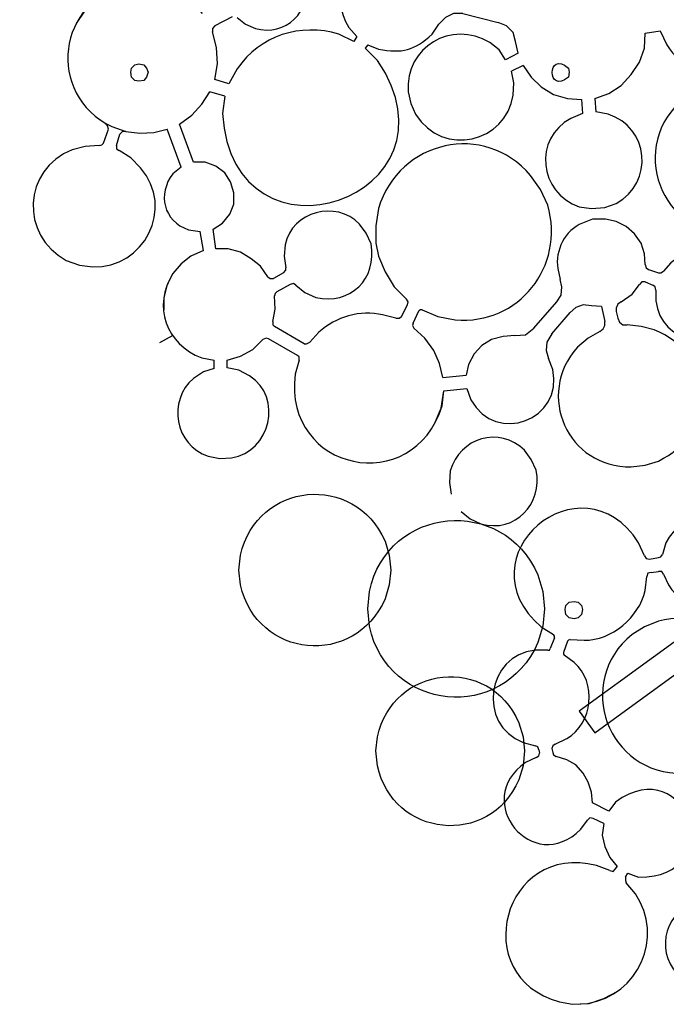
# Model space of a CAD drawing. Units: millimetres. Extents: x 24 to 246, y 18 to 257.
# Drawn here: x 26 to 53, y 40 to 82 of the extents above; entities that cross this region are included whole.
import ezdxf

# ---------------------------------------------------------------- set-up
doc = ezdxf.new("R2010")
doc.units = ezdxf.units.MM
doc.header["$MEASUREMENT"] = 0

msp = doc.modelspace()

# ---------------------------------------------------------------- linework, layer by layer
for points, knots in [([(43.753, 83.209), (43.753, 83.209), (43.577, 83.668), (43.577, 83.668), (43.577, 83.668), (41.956, 86.289), (38.123, 84.113), (39.696, 81.34), (39.696, 81.34), (39.696, 81.34), (40.049, 80.952), (40.049, 80.952)], [0, 0, 0, 0, 0.25, 0.25, 0.25, 0.25, 0.5, 0.5, 0.5, 0.5, 1, 1, 1, 1]), ([(34.934, 81.763), (34.934, 81.763), (35.287, 81.481), (35.287, 81.481), (35.287, 81.481), (35.287, 81.481), (35.71, 81.304), (35.71, 81.304), (35.71, 81.304), (36.992, 80.925), (38.143, 82.061), (37.862, 83.35), (37.862, 83.35), (37.862, 83.35), (37.685, 83.739), (37.685, 83.739), (37.685, 83.739), (37.685, 83.739), (37.438, 84.127), (37.438, 84.127), (37.438, 84.127), (36.518, 85.071), (34.9, 84.683), (34.546, 83.386), (34.546, 83.386), (34.546, 83.386), (34.475, 82.962), (34.475, 82.962), (34.475, 82.962), (34.475, 82.962), (34.546, 82.504), (34.546, 82.504)], [0, 0, 0, 0, 0.111111, 0.111111, 0.111111, 0.111111, 0.222222, 0.222222, 0.222222, 0.222222, 0.333333, 0.333333, 0.333333, 0.333333, 0.444444, 0.444444, 0.444444, 0.444444, 0.555556, 0.555556, 0.555556, 0.555556, 0.666667, 0.666667, 0.666667, 0.666667, 0.777778, 0.777778, 0.777778, 0.777778, 1, 1, 1, 1]), ([(33.452, 81.939), (33.452, 81.939), (33.029, 82.433), (33.029, 82.433), (33.029, 82.433), (31.596, 83.614), (29.597, 83.474), (28.407, 82.045), (28.407, 82.045), (28.407, 82.045), (28.055, 81.516), (28.055, 81.516)], [0, 0, 0, 0, 0.25, 0.25, 0.25, 0.25, 0.5, 0.5, 0.5, 0.5, 1, 1, 1, 1]), ([(30.912, 83.209), (30.912, 83.209), (30.312, 83.174), (30.312, 83.174), (30.312, 83.174), (27.242, 82.556), (26.724, 78.486), (29.572, 77.106), (29.572, 77.106), (29.572, 77.106), (30.171, 76.895), (30.171, 76.895)], [0, 0, 0, 0, 0.25, 0.25, 0.25, 0.25, 0.5, 0.5, 0.5, 0.5, 1, 1, 1, 1]), ([(46.399, 79.964), (46.399, 79.964), (46.117, 80.387), (46.117, 80.387), (46.117, 80.387), (46.117, 80.387), (45.729, 80.705), (45.729, 80.705), (45.729, 80.705), (44.07, 81.675), (42.108, 80.516), (42.236, 78.588), (42.236, 78.588), (42.236, 78.588), (42.342, 78.094), (42.342, 78.094), (42.342, 78.094), (42.342, 78.094), (42.554, 77.635), (42.554, 77.635), (42.554, 77.635), (43.726, 75.753), (46.428, 76.458), (46.717, 78.447), (46.717, 78.447), (46.717, 78.447), (46.752, 78.976), (46.752, 78.976), (46.752, 78.976), (46.752, 78.976), (46.646, 79.47), (46.646, 79.47)], [0, 0, 0, 0, 0.111111, 0.111111, 0.111111, 0.111111, 0.222222, 0.222222, 0.222222, 0.222222, 0.333333, 0.333333, 0.333333, 0.333333, 0.444444, 0.444444, 0.444444, 0.444444, 0.555556, 0.555556, 0.555556, 0.555556, 0.666667, 0.666667, 0.666667, 0.666667, 0.777778, 0.777778, 0.777778, 0.777778, 1, 1, 1, 1]), ([(44.565, 81.939), (44.565, 81.939), (44.177, 81.939), (44.177, 81.939), (44.177, 81.939), (44.177, 81.939), (43.824, 81.763), (43.824, 81.763), (43.824, 81.763), (43.824, 81.763), (43.542, 81.481), (43.542, 81.481)], [0, 0, 0, 0, 0.25, 0.25, 0.25, 0.25, 0.5, 0.5, 0.5, 0.5, 1, 1, 1, 1]), ([(33.981, 81.41), (33.981, 81.41), (33.875, 81.304), (33.875, 81.304), (33.875, 81.304), (33.875, 81.304), (33.875, 81.163), (33.875, 81.163)], [0, 0, 0, 0, 0.333333, 0.333333, 0.333333, 0.333333, 1, 1, 1, 1]), ([(39.908, 80.74), (39.908, 80.74), (39.273, 81.057), (39.273, 81.057), (39.273, 81.057), (37.638, 81.55), (35.899, 81.002), (34.934, 79.576), (34.934, 79.576), (34.934, 79.576), (34.581, 78.941), (34.581, 78.941)], [0, 0, 0, 0, 0.25, 0.25, 0.25, 0.25, 0.5, 0.5, 0.5, 0.5, 1, 1, 1, 1]), ([(40.508, 80.599), (40.508, 80.599), (40.966, 80.422), (40.966, 80.422), (40.966, 80.422), (41.999, 80.225), (42.472, 80.356), (43.259, 81.057), (43.259, 81.057), (43.259, 81.057), (43.542, 81.481), (43.542, 81.481)], [0, 0, 0, 0, 0.25, 0.25, 0.25, 0.25, 0.5, 0.5, 0.5, 0.5, 1, 1, 1, 1]), ([(46.928, 80.246), (46.928, 80.246), (46.822, 80.74), (46.822, 80.74), (46.822, 80.74), (46.822, 80.74), (46.717, 81.128), (46.717, 81.128), (46.717, 81.128), (46.717, 81.128), (46.434, 81.41), (46.434, 81.41), (46.434, 81.41), (46.434, 81.41), (46.082, 81.551), (46.082, 81.551)], [0, 0, 0, 0, 0.2, 0.2, 0.2, 0.2, 0.4, 0.4, 0.4, 0.4, 0.6, 0.6, 0.6, 0.6, 1, 1, 1, 1]), ([(52.996, 81.199), (52.996, 81.199), (53.278, 80.599), (53.278, 80.599), (53.278, 80.599), (53.857, 79.66), (55.031, 79.04), (56.136, 79.258), (56.136, 79.258), (56.136, 79.258), (56.771, 79.435), (56.771, 79.435)], [0, 0, 0, 0, 0.25, 0.25, 0.25, 0.25, 0.5, 0.5, 0.5, 0.5, 1, 1, 1, 1]), ([(33.981, 79.117), (33.981, 79.117), (34.087, 79.787), (34.087, 79.787), (34.087, 79.787), (34.087, 79.787), (34.052, 80.493), (34.052, 80.493), (34.052, 80.493), (34.052, 80.493), (33.875, 81.163), (33.875, 81.163)], [0, 0, 0, 0, 0.25, 0.25, 0.25, 0.25, 0.5, 0.5, 0.5, 0.5, 1, 1, 1, 1]), ([(50.209, 78.306), (50.209, 78.306), (50.809, 78.517), (50.809, 78.517), (50.809, 78.517), (50.809, 78.517), (51.338, 78.87), (51.338, 78.87), (51.338, 78.87), (51.338, 78.87), (51.761, 79.329), (51.761, 79.329), (51.761, 79.329), (51.761, 79.329), (52.114, 79.858), (52.114, 79.858), (52.114, 79.858), (52.114, 79.858), (52.326, 80.458), (52.326, 80.458), (52.326, 80.458), (52.326, 80.458), (52.361, 81.093), (52.361, 81.093)], [0, 0, 0, 0, 0.142857, 0.142857, 0.142857, 0.142857, 0.285714, 0.285714, 0.285714, 0.285714, 0.428571, 0.428571, 0.428571, 0.428571, 0.571429, 0.571429, 0.571429, 0.571429, 0.714286, 0.714286, 0.714286, 0.714286, 1, 1, 1, 1]), ([(34.405, 78.412), (34.405, 78.412), (34.299, 77.671), (34.299, 77.671), (34.299, 77.671), (34.75, 70.626), (44.883, 74.083), (40.931, 79.929), (40.931, 79.929), (40.931, 79.929), (40.402, 80.458), (40.402, 80.458)], [0, 0, 0, 0, 0.25, 0.25, 0.25, 0.25, 0.5, 0.5, 0.5, 0.5, 1, 1, 1, 1]), ([(49.115, 79.435), (49.115, 79.435), (49.08, 79.611), (49.08, 79.611), (49.08, 79.611), (48.159, 80.412), (48.163, 78.423), (49.08, 79.223), (49.08, 79.223), (49.08, 79.223), (49.115, 79.435), (49.115, 79.435)], [0, 0, 0, 0, 0.25, 0.25, 0.25, 0.25, 0.5, 0.5, 0.5, 0.5, 1, 1, 1, 1]), ([(31.124, 79.435), (31.124, 79.435), (31.053, 79.611), (31.053, 79.611), (31.053, 79.611), (31.053, 79.611), (30.947, 79.752), (30.947, 79.752), (30.947, 79.752), (30.947, 79.752), (30.736, 79.787), (30.736, 79.787), (30.736, 79.787), (30.736, 79.787), (30.559, 79.752), (30.559, 79.752), (30.559, 79.752), (30.559, 79.752), (30.418, 79.611), (30.418, 79.611), (30.418, 79.611), (30.418, 79.611), (30.383, 79.435), (30.383, 79.435), (30.383, 79.435), (30.383, 79.435), (30.418, 79.223), (30.418, 79.223), (30.418, 79.223), (30.418, 79.223), (30.559, 79.082), (30.559, 79.082), (30.559, 79.082), (30.559, 79.082), (30.736, 79.047), (30.736, 79.047), (30.736, 79.047), (30.736, 79.047), (30.947, 79.082), (30.947, 79.082), (30.947, 79.082), (30.947, 79.082), (31.053, 79.223), (31.053, 79.223), (31.053, 79.223), (31.053, 79.223), (31.124, 79.435), (31.124, 79.435)], [0, 0, 0, 0, 0.076923, 0.076923, 0.076923, 0.076923, 0.153846, 0.153846, 0.153846, 0.153846, 0.230769, 0.230769, 0.230769, 0.230769, 0.307692, 0.307692, 0.307692, 0.307692, 0.384615, 0.384615, 0.384615, 0.384615, 0.461538, 0.461538, 0.461538, 0.461538, 0.538462, 0.538462, 0.538462, 0.538462, 0.615385, 0.615385, 0.615385, 0.615385, 0.692308, 0.692308, 0.692308, 0.692308, 0.769231, 0.769231, 0.769231, 0.769231, 0.846154, 0.846154, 0.846154, 0.846154, 1, 1, 1, 1]), ([(47.14, 79.717), (47.14, 79.717), (47.493, 79.223), (47.493, 79.223), (47.493, 79.223), (47.493, 79.223), (47.916, 78.8), (47.916, 78.8), (47.916, 78.8), (47.916, 78.8), (48.445, 78.482), (48.445, 78.482), (48.445, 78.482), (48.445, 78.482), (49.045, 78.306), (49.045, 78.306), (49.045, 78.306), (49.045, 78.306), (49.645, 78.27), (49.645, 78.27)], [0, 0, 0, 0, 0.166667, 0.166667, 0.166667, 0.166667, 0.333333, 0.333333, 0.333333, 0.333333, 0.5, 0.5, 0.5, 0.5, 0.666667, 0.666667, 0.666667, 0.666667, 1, 1, 1, 1]), ([(88.274, 78.905), (88.274, 78.905), (50.209, 51.212), (50.209, 51.212), (50.209, 51.212), (50.209, 51.212), (49.539, 52.13), (49.539, 52.13), (49.539, 52.13), (49.539, 52.13), (87.639, 79.823), (87.639, 79.823), (87.639, 79.823), (87.639, 79.823), (88.274, 78.905), (88.274, 78.905)], [0, 0, 0, 0, 0.2, 0.2, 0.2, 0.2, 0.4, 0.4, 0.4, 0.4, 0.6, 0.6, 0.6, 0.6, 1, 1, 1, 1]), ([(58.252, 73.226), (58.252, 73.226), (58.676, 73.684), (58.676, 73.684), (58.676, 73.684), (58.676, 73.684), (59.028, 74.214), (59.028, 74.214), (59.028, 74.214), (60.337, 76.871), (58.047, 79.672), (55.183, 78.941), (55.183, 78.941), (55.183, 78.941), (54.583, 78.694), (54.583, 78.694), (54.583, 78.694), (54.583, 78.694), (54.054, 78.341), (54.054, 78.341), (54.054, 78.341), (51.535, 76.324), (53.012, 72.359), (56.242, 72.45), (56.242, 72.45), (56.242, 72.45), (56.877, 72.52), (56.877, 72.52), (56.877, 72.52), (56.877, 72.52), (57.512, 72.732), (57.512, 72.732)], [0, 0, 0, 0, 0.111111, 0.111111, 0.111111, 0.111111, 0.222222, 0.222222, 0.222222, 0.222222, 0.333333, 0.333333, 0.333333, 0.333333, 0.444444, 0.444444, 0.444444, 0.444444, 0.555556, 0.555556, 0.555556, 0.555556, 0.666667, 0.666667, 0.666667, 0.666667, 0.777778, 0.777778, 0.777778, 0.777778, 1, 1, 1, 1]), ([(32.464, 77.212), (32.464, 77.212), (32.993, 77.6), (32.993, 77.6), (32.993, 77.6), (32.993, 77.6), (33.417, 78.059), (33.417, 78.059), (33.417, 78.059), (33.417, 78.059), (33.77, 78.588), (33.77, 78.588)], [0, 0, 0, 0, 0.25, 0.25, 0.25, 0.25, 0.5, 0.5, 0.5, 0.5, 1, 1, 1, 1]), ([(49.68, 77.671), (49.68, 77.671), (49.186, 77.459), (49.186, 77.459), (49.186, 77.459), (47.57, 76.602), (47.825, 74.271), (49.539, 73.684), (49.539, 73.684), (49.539, 73.684), (50.068, 73.614), (50.068, 73.614)], [0, 0, 0, 0, 0.25, 0.25, 0.25, 0.25, 0.5, 0.5, 0.5, 0.5, 1, 1, 1, 1]), ([(50.632, 73.649), (50.632, 73.649), (51.126, 73.825), (51.126, 73.825), (51.126, 73.825), (52.751, 74.696), (52.523, 77.118), (50.773, 77.635), (50.773, 77.635), (50.773, 77.635), (50.244, 77.741), (50.244, 77.741)], [0, 0, 0, 0, 0.25, 0.25, 0.25, 0.25, 0.5, 0.5, 0.5, 0.5, 1, 1, 1, 1]), ([(29.43, 77), (29.43, 77), (29.395, 77.142), (29.395, 77.142), (29.395, 77.142), (29.395, 77.142), (29.325, 77.212), (29.325, 77.212)], [0, 0, 0, 0, 0.333333, 0.333333, 0.333333, 0.333333, 1, 1, 1, 1]), ([(30.171, 76.895), (30.171, 76.895), (30.771, 76.824), (30.771, 76.824), (30.771, 76.824), (30.771, 76.824), (31.371, 76.859), (31.371, 76.859), (31.371, 76.859), (31.371, 76.859), (31.935, 77), (31.935, 77)], [0, 0, 0, 0, 0.25, 0.25, 0.25, 0.25, 0.5, 0.5, 0.5, 0.5, 1, 1, 1, 1]), ([(42.836, 69.275), (42.836, 69.275), (43.506, 68.992), (43.506, 68.992), (43.506, 68.992), (43.506, 68.992), (44.247, 68.851), (44.247, 68.851), (44.247, 68.851), (46.966, 68.624), (48.944, 71.114), (48.198, 73.755), (48.198, 73.755), (48.198, 73.755), (47.881, 74.425), (47.881, 74.425), (47.881, 74.425), (47.881, 74.425), (47.457, 75.025), (47.457, 75.025), (47.457, 75.025), (45.498, 77.345), (41.85, 76.525), (40.966, 73.614), (40.966, 73.614), (40.966, 73.614), (40.86, 72.873), (40.86, 72.873), (40.86, 72.873), (40.86, 72.873), (40.86, 72.132), (40.86, 72.132)], [0, 0, 0, 0, 0.111111, 0.111111, 0.111111, 0.111111, 0.222222, 0.222222, 0.222222, 0.222222, 0.333333, 0.333333, 0.333333, 0.333333, 0.444444, 0.444444, 0.444444, 0.444444, 0.555556, 0.555556, 0.555556, 0.555556, 0.666667, 0.666667, 0.666667, 0.666667, 0.777778, 0.777778, 0.777778, 0.777778, 1, 1, 1, 1]), ([(30.171, 76.895), (30.171, 76.895), (30.03, 76.895), (30.03, 76.895), (30.03, 76.895), (30.03, 76.895), (29.924, 76.789), (29.924, 76.789)], [0, 0, 0, 0, 0.333333, 0.333333, 0.333333, 0.333333, 1, 1, 1, 1]), ([(29.042, 76.295), (29.042, 76.295), (28.443, 76.26), (28.443, 76.26), (28.443, 76.26), (28.443, 76.26), (27.878, 76.119), (27.878, 76.119), (27.878, 76.119), (25.777, 75.268), (25.642, 72.466), (27.631, 71.391), (27.631, 71.391), (27.631, 71.391), (28.196, 71.18), (28.196, 71.18), (28.196, 71.18), (28.196, 71.18), (28.76, 71.109), (28.76, 71.109), (28.76, 71.109), (30.949, 71.039), (32.293, 73.624), (30.806, 75.342), (30.806, 75.342), (30.806, 75.342), (30.383, 75.766), (30.383, 75.766), (30.383, 75.766), (30.383, 75.766), (29.889, 76.083), (29.889, 76.083)], [0, 0, 0, 0, 0.111111, 0.111111, 0.111111, 0.111111, 0.222222, 0.222222, 0.222222, 0.222222, 0.333333, 0.333333, 0.333333, 0.333333, 0.444444, 0.444444, 0.444444, 0.444444, 0.555556, 0.555556, 0.555556, 0.555556, 0.666667, 0.666667, 0.666667, 0.666667, 0.777778, 0.777778, 0.777778, 0.777778, 1, 1, 1, 1]), ([(29.042, 76.295), (29.042, 76.295), (29.148, 76.33), (29.148, 76.33), (29.148, 76.33), (29.148, 76.33), (29.219, 76.401), (29.219, 76.401)], [0, 0, 0, 0, 0.333333, 0.333333, 0.333333, 0.333333, 1, 1, 1, 1]), ([(29.783, 76.295), (29.783, 76.295), (29.783, 76.154), (29.783, 76.154), (29.783, 76.154), (29.783, 76.154), (29.889, 76.083), (29.889, 76.083)], [0, 0, 0, 0, 0.333333, 0.333333, 0.333333, 0.333333, 1, 1, 1, 1]), ([(32.535, 75.378), (32.535, 75.378), (32.182, 75.095), (32.182, 75.095), (32.182, 75.095), (31.519, 74.223), (31.777, 73.066), (32.852, 72.697), (32.852, 72.697), (32.852, 72.697), (33.346, 72.626), (33.346, 72.626)], [0, 0, 0, 0, 0.25, 0.25, 0.25, 0.25, 0.5, 0.5, 0.5, 0.5, 1, 1, 1, 1]), ([(33.911, 72.732), (33.911, 72.732), (34.299, 72.979), (34.299, 72.979), (34.299, 72.979), (34.299, 72.979), (34.616, 73.367), (34.616, 73.367), (34.616, 73.367), (34.616, 73.367), (34.793, 73.79), (34.793, 73.79), (34.793, 73.79), (34.793, 73.79), (34.793, 74.284), (34.793, 74.284), (34.793, 74.284), (34.793, 74.284), (34.652, 74.743), (34.652, 74.743), (34.652, 74.743), (34.652, 74.743), (34.405, 75.131), (34.405, 75.131), (34.405, 75.131), (34.405, 75.131), (34.017, 75.413), (34.017, 75.413), (34.017, 75.413), (34.017, 75.413), (33.558, 75.589), (33.558, 75.589), (33.558, 75.589), (33.558, 75.589), (33.064, 75.589), (33.064, 75.589)], [0, 0, 0, 0, 0.1, 0.1, 0.1, 0.1, 0.2, 0.2, 0.2, 0.2, 0.3, 0.3, 0.3, 0.3, 0.4, 0.4, 0.4, 0.4, 0.5, 0.5, 0.5, 0.5, 0.6, 0.6, 0.6, 0.6, 0.7, 0.7, 0.7, 0.7, 0.8, 0.8, 0.8, 0.8, 1, 1, 1, 1]), ([(37.438, 70.333), (37.438, 70.333), (37.827, 70.015), (37.827, 70.015), (37.827, 70.015), (37.827, 70.015), (38.285, 69.804), (38.285, 69.804), (38.285, 69.804), (39.752, 69.463), (40.929, 70.606), (40.649, 72.097), (40.649, 72.097), (40.649, 72.097), (40.437, 72.555), (40.437, 72.555), (40.437, 72.555), (40.437, 72.555), (40.155, 72.944), (40.155, 72.944), (40.155, 72.944), (39.159, 73.984), (37.273, 73.486), (36.98, 72.062), (36.98, 72.062), (36.98, 72.062), (36.945, 71.568), (36.945, 71.568), (36.945, 71.568), (36.945, 71.568), (37.015, 71.074), (37.015, 71.074)], [0, 0, 0, 0, 0.111111, 0.111111, 0.111111, 0.111111, 0.222222, 0.222222, 0.222222, 0.222222, 0.333333, 0.333333, 0.333333, 0.333333, 0.444444, 0.444444, 0.444444, 0.444444, 0.555556, 0.555556, 0.555556, 0.555556, 0.666667, 0.666667, 0.666667, 0.666667, 0.777778, 0.777778, 0.777778, 0.777778, 1, 1, 1, 1]), ([(50.103, 73.155), (50.103, 73.155), (49.68, 72.979), (49.68, 72.979), (49.68, 72.979), (48.92, 72.687), (48.51, 71.821), (48.622, 71.039), (48.622, 71.039), (48.622, 71.039), (48.727, 70.58), (48.727, 70.58)], [0, 0, 0, 0, 0.25, 0.25, 0.25, 0.25, 0.5, 0.5, 0.5, 0.5, 1, 1, 1, 1]), ([(52.361, 71.215), (52.361, 71.215), (52.326, 71.674), (52.326, 71.674), (52.326, 71.674), (52.326, 71.674), (52.185, 72.132), (52.185, 72.132), (52.185, 72.132), (52.185, 72.132), (51.902, 72.52), (51.902, 72.52), (51.902, 72.52), (51.902, 72.52), (51.55, 72.838), (51.55, 72.838), (51.55, 72.838), (51.55, 72.838), (51.126, 73.049), (51.126, 73.049), (51.126, 73.049), (51.126, 73.049), (50.668, 73.155), (50.668, 73.155)], [0, 0, 0, 0, 0.142857, 0.142857, 0.142857, 0.142857, 0.285714, 0.285714, 0.285714, 0.285714, 0.428571, 0.428571, 0.428571, 0.428571, 0.571429, 0.571429, 0.571429, 0.571429, 0.714286, 0.714286, 0.714286, 0.714286, 1, 1, 1, 1]), ([(56.488, 70.439), (56.488, 70.439), (56.277, 70.862), (56.277, 70.862), (56.277, 70.862), (55.688, 71.816), (54.297, 72.062), (53.455, 71.285), (53.455, 71.285), (53.455, 71.285), (53.137, 70.933), (53.137, 70.933)], [0, 0, 0, 0, 0.25, 0.25, 0.25, 0.25, 0.5, 0.5, 0.5, 0.5, 1, 1, 1, 1]), ([(33.487, 71.815), (33.487, 71.815), (32.958, 71.568), (32.958, 71.568), (32.958, 71.568), (32.958, 71.568), (32.535, 71.25), (32.535, 71.25), (32.535, 71.25), (32.535, 71.25), (32.182, 70.827), (32.182, 70.827), (32.182, 70.827), (32.182, 70.827), (31.935, 70.368), (31.935, 70.368), (31.935, 70.368), (31.935, 70.368), (31.794, 69.804), (31.794, 69.804), (31.794, 69.804), (31.794, 69.804), (31.794, 69.275), (31.794, 69.275)], [0, 0, 0, 0, 0.142857, 0.142857, 0.142857, 0.142857, 0.285714, 0.285714, 0.285714, 0.285714, 0.428571, 0.428571, 0.428571, 0.428571, 0.571429, 0.571429, 0.571429, 0.571429, 0.714286, 0.714286, 0.714286, 0.714286, 1, 1, 1, 1]), ([(36.239, 70.686), (36.239, 70.686), (35.922, 71.144), (35.922, 71.144), (35.922, 71.144), (35.922, 71.144), (35.533, 71.462), (35.533, 71.462), (35.533, 71.462), (35.533, 71.462), (35.075, 71.744), (35.075, 71.744), (35.075, 71.744), (35.075, 71.744), (34.546, 71.885), (34.546, 71.885), (34.546, 71.885), (34.546, 71.885), (34.017, 71.885), (34.017, 71.885)], [0, 0, 0, 0, 0.166667, 0.166667, 0.166667, 0.166667, 0.333333, 0.333333, 0.333333, 0.333333, 0.5, 0.5, 0.5, 0.5, 0.666667, 0.666667, 0.666667, 0.666667, 1, 1, 1, 1]), ([(40.966, 71.568), (40.966, 71.568), (41.248, 70.897), (41.248, 70.897), (41.248, 70.897), (41.248, 70.897), (41.637, 70.262), (41.637, 70.262), (41.637, 70.262), (41.637, 70.262), (42.166, 69.733), (42.166, 69.733)], [0, 0, 0, 0, 0.25, 0.25, 0.25, 0.25, 0.5, 0.5, 0.5, 0.5, 1, 1, 1, 1]), ([(32.535, 71.25), (32.535, 71.25), (32.182, 70.827), (32.182, 70.827), (32.182, 70.827), (31.308, 69.452), (31.895, 67.789), (33.417, 67.229), (33.417, 67.229), (33.417, 67.229), (33.946, 67.123), (33.946, 67.123)], [0, 0, 0, 0, 0.25, 0.25, 0.25, 0.25, 0.5, 0.5, 0.5, 0.5, 1, 1, 1, 1]), ([(52.361, 71.215), (52.361, 71.215), (52.396, 71.074), (52.396, 71.074), (52.396, 71.074), (52.396, 71.074), (52.502, 71.003), (52.502, 71.003)], [0, 0, 0, 0, 0.333333, 0.333333, 0.333333, 0.333333, 1, 1, 1, 1]), ([(36.239, 70.686), (36.239, 70.686), (36.345, 70.615), (36.345, 70.615), (36.345, 70.615), (36.345, 70.615), (36.486, 70.615), (36.486, 70.615)], [0, 0, 0, 0, 0.333333, 0.333333, 0.333333, 0.333333, 1, 1, 1, 1]), ([(36.909, 70.862), (36.909, 70.862), (37.015, 70.968), (37.015, 70.968), (37.015, 70.968), (37.015, 70.968), (37.015, 71.074), (37.015, 71.074)], [0, 0, 0, 0, 0.333333, 0.333333, 0.333333, 0.333333, 1, 1, 1, 1]), ([(52.925, 70.862), (52.925, 70.862), (53.031, 70.862), (53.031, 70.862), (53.031, 70.862), (53.031, 70.862), (53.137, 70.933), (53.137, 70.933)], [0, 0, 0, 0, 0.333333, 0.333333, 0.333333, 0.333333, 1, 1, 1, 1]), ([(37.438, 70.333), (37.438, 70.333), (37.333, 70.404), (37.333, 70.404), (37.333, 70.404), (37.333, 70.404), (37.192, 70.368), (37.192, 70.368)], [0, 0, 0, 0, 0.333333, 0.333333, 0.333333, 0.333333, 1, 1, 1, 1]), ([(48.586, 69.627), (48.586, 69.627), (48.763, 69.91), (48.763, 69.91), (48.763, 69.91), (48.763, 69.91), (48.798, 70.262), (48.798, 70.262), (48.798, 70.262), (48.798, 70.262), (48.727, 70.58), (48.727, 70.58)], [0, 0, 0, 0, 0.25, 0.25, 0.25, 0.25, 0.5, 0.5, 0.5, 0.5, 1, 1, 1, 1]), ([(51.338, 69.627), (51.338, 69.627), (51.797, 69.945), (51.797, 69.945), (51.797, 69.945), (51.797, 69.945), (52.114, 70.368), (52.114, 70.368)], [0, 0, 0, 0, 0.333333, 0.333333, 0.333333, 0.333333, 1, 1, 1, 1]), ([(52.361, 70.474), (52.361, 70.474), (52.22, 70.474), (52.22, 70.474), (52.22, 70.474), (52.22, 70.474), (52.114, 70.368), (52.114, 70.368)], [0, 0, 0, 0, 0.333333, 0.333333, 0.333333, 0.333333, 1, 1, 1, 1]), ([(52.82, 70.121), (52.82, 70.121), (52.784, 70.262), (52.784, 70.262), (52.784, 70.262), (52.784, 70.262), (52.678, 70.333), (52.678, 70.333)], [0, 0, 0, 0, 0.333333, 0.333333, 0.333333, 0.333333, 1, 1, 1, 1]), ([(36.451, 68.781), (36.451, 68.781), (36.557, 69.31), (36.557, 69.31), (36.557, 69.31), (36.557, 69.31), (36.521, 69.874), (36.521, 69.874)], [0, 0, 0, 0, 0.333333, 0.333333, 0.333333, 0.333333, 1, 1, 1, 1]), ([(36.627, 70.051), (36.627, 70.051), (36.557, 69.98), (36.557, 69.98), (36.557, 69.98), (36.557, 69.98), (36.521, 69.874), (36.521, 69.874)], [0, 0, 0, 0, 0.333333, 0.333333, 0.333333, 0.333333, 1, 1, 1, 1]), ([(52.82, 70.121), (52.82, 70.121), (52.82, 69.663), (52.82, 69.663), (52.82, 69.663), (53.014, 67.835), (55.436, 67.343), (56.312, 68.957), (56.312, 68.957), (56.312, 68.957), (56.488, 69.38), (56.488, 69.38)], [0, 0, 0, 0, 0.25, 0.25, 0.25, 0.25, 0.5, 0.5, 0.5, 0.5, 1, 1, 1, 1]), ([(42.201, 69.486), (42.201, 69.486), (42.236, 69.627), (42.236, 69.627), (42.236, 69.627), (42.236, 69.627), (42.166, 69.733), (42.166, 69.733)], [0, 0, 0, 0, 0.333333, 0.333333, 0.333333, 0.333333, 1, 1, 1, 1]), ([(50.491, 69.416), (50.491, 69.416), (50.068, 69.451), (50.068, 69.451), (50.068, 69.451), (50.068, 69.451), (49.715, 69.486), (49.715, 69.486), (49.715, 69.486), (49.715, 69.486), (49.398, 69.38), (49.398, 69.38), (49.398, 69.38), (49.398, 69.38), (49.151, 69.169), (49.151, 69.169)], [0, 0, 0, 0, 0.2, 0.2, 0.2, 0.2, 0.4, 0.4, 0.4, 0.4, 0.6, 0.6, 0.6, 0.6, 1, 1, 1, 1]), ([(51.338, 69.627), (51.338, 69.627), (51.197, 69.522), (51.197, 69.522), (51.197, 69.522), (51.197, 69.522), (51.126, 69.345), (51.126, 69.345), (51.126, 69.345), (51.126, 69.345), (51.126, 69.204), (51.126, 69.204)], [0, 0, 0, 0, 0.25, 0.25, 0.25, 0.25, 0.5, 0.5, 0.5, 0.5, 1, 1, 1, 1]), ([(41.707, 68.922), (41.707, 68.922), (41.143, 69.063), (41.143, 69.063), (41.143, 69.063), (40.198, 69.296), (39.127, 68.972), (38.426, 68.322), (38.426, 68.322), (38.426, 68.322), (38.038, 67.899), (38.038, 67.899)], [0, 0, 0, 0, 0.25, 0.25, 0.25, 0.25, 0.5, 0.5, 0.5, 0.5, 1, 1, 1, 1]), ([(42.836, 69.275), (42.836, 69.275), (42.765, 69.275), (42.765, 69.275), (42.765, 69.275), (42.765, 69.275), (42.695, 69.239), (42.695, 69.239)], [0, 0, 0, 0, 0.333333, 0.333333, 0.333333, 0.333333, 1, 1, 1, 1]), ([(36.451, 68.781), (36.451, 68.781), (36.451, 68.64), (36.451, 68.64), (36.451, 68.64), (36.451, 68.64), (36.521, 68.569), (36.521, 68.569)], [0, 0, 0, 0, 0.333333, 0.333333, 0.333333, 0.333333, 1, 1, 1, 1]), ([(41.707, 68.922), (41.707, 68.922), (41.848, 68.922), (41.848, 68.922), (41.848, 68.922), (41.848, 68.922), (41.954, 68.992), (41.954, 68.992)], [0, 0, 0, 0, 0.333333, 0.333333, 0.333333, 0.333333, 1, 1, 1, 1]), ([(42.448, 68.71), (42.448, 68.71), (42.413, 68.604), (42.413, 68.604), (42.413, 68.604), (42.413, 68.604), (42.483, 68.499), (42.483, 68.499)], [0, 0, 0, 0, 0.333333, 0.333333, 0.333333, 0.333333, 1, 1, 1, 1]), ([(50.421, 68.357), (50.421, 68.357), (49.927, 68.075), (49.927, 68.075), (49.927, 68.075), (49.927, 68.075), (49.468, 67.687), (49.468, 67.687), (49.468, 67.687), (47.648, 65.655), (49.057, 62.518), (51.761, 62.572), (51.761, 62.572), (51.761, 62.572), (52.361, 62.642), (52.361, 62.642), (52.361, 62.642), (52.361, 62.642), (52.925, 62.819), (52.925, 62.819), (52.925, 62.819), (55.377, 63.973), (55.253, 67.441), (52.749, 68.428), (52.749, 68.428), (52.749, 68.428), (52.185, 68.569), (52.185, 68.569), (52.185, 68.569), (52.185, 68.569), (51.585, 68.64), (51.585, 68.64)], [0, 0, 0, 0, 0.111111, 0.111111, 0.111111, 0.111111, 0.222222, 0.222222, 0.222222, 0.222222, 0.333333, 0.333333, 0.333333, 0.333333, 0.444444, 0.444444, 0.444444, 0.444444, 0.555556, 0.555556, 0.555556, 0.555556, 0.666667, 0.666667, 0.666667, 0.666667, 0.777778, 0.777778, 0.777778, 0.777778, 1, 1, 1, 1]), ([(50.421, 68.357), (50.421, 68.357), (50.562, 68.463), (50.562, 68.463), (50.562, 68.463), (50.562, 68.463), (50.632, 68.604), (50.632, 68.604), (50.632, 68.604), (50.632, 68.604), (50.632, 68.781), (50.632, 68.781)], [0, 0, 0, 0, 0.25, 0.25, 0.25, 0.25, 0.5, 0.5, 0.5, 0.5, 1, 1, 1, 1]), ([(51.197, 68.922), (51.197, 68.922), (51.267, 68.745), (51.267, 68.745), (51.267, 68.745), (51.267, 68.745), (51.408, 68.64), (51.408, 68.64), (51.408, 68.64), (51.408, 68.64), (51.585, 68.64), (51.585, 68.64)], [0, 0, 0, 0, 0.25, 0.25, 0.25, 0.25, 0.5, 0.5, 0.5, 0.5, 1, 1, 1, 1]), ([(43.718, 66.382), (43.718, 66.382), (43.577, 66.982), (43.577, 66.982), (43.577, 66.982), (43.577, 66.982), (43.33, 67.546), (43.33, 67.546), (43.33, 67.546), (43.33, 67.546), (42.942, 68.075), (42.942, 68.075), (42.942, 68.075), (42.942, 68.075), (42.483, 68.499), (42.483, 68.499)], [0, 0, 0, 0, 0.2, 0.2, 0.2, 0.2, 0.4, 0.4, 0.4, 0.4, 0.6, 0.6, 0.6, 0.6, 1, 1, 1, 1]), ([(46.787, 68.181), (46.787, 68.181), (46.293, 68.146), (46.293, 68.146), (46.293, 68.146), (46.293, 68.146), (45.799, 68.005), (45.799, 68.005), (45.799, 68.005), (45.799, 68.005), (45.376, 67.758), (45.376, 67.758), (45.376, 67.758), (45.376, 67.758), (45.058, 67.405), (45.058, 67.405), (45.058, 67.405), (45.058, 67.405), (44.812, 66.946), (44.812, 66.946), (44.812, 66.946), (44.812, 66.946), (44.706, 66.488), (44.706, 66.488)], [0, 0, 0, 0, 0.142857, 0.142857, 0.142857, 0.142857, 0.285714, 0.285714, 0.285714, 0.285714, 0.428571, 0.428571, 0.428571, 0.428571, 0.571429, 0.571429, 0.571429, 0.571429, 0.714286, 0.714286, 0.714286, 0.714286, 1, 1, 1, 1]), ([(46.787, 68.181), (46.787, 68.181), (47.246, 68.216), (47.246, 68.216), (47.246, 68.216), (47.246, 68.216), (47.598, 68.499), (47.598, 68.499)], [0, 0, 0, 0, 0.333333, 0.333333, 0.333333, 0.333333, 1, 1, 1, 1]), ([(48.375, 68.252), (48.375, 68.252), (48.163, 67.899), (48.163, 67.899), (48.163, 67.899), (48.163, 67.899), (48.128, 67.546), (48.128, 67.546), (48.128, 67.546), (48.128, 67.546), (48.233, 67.193), (48.233, 67.193)], [0, 0, 0, 0, 0.25, 0.25, 0.25, 0.25, 0.5, 0.5, 0.5, 0.5, 1, 1, 1, 1]), ([(34.51, 67.123), (34.51, 67.123), (35.075, 67.299), (35.075, 67.299), (35.075, 67.299), (35.075, 67.299), (35.604, 67.581), (35.604, 67.581), (35.604, 67.581), (35.604, 67.581), (36.027, 68.005), (36.027, 68.005)], [0, 0, 0, 0, 0.25, 0.25, 0.25, 0.25, 0.5, 0.5, 0.5, 0.5, 1, 1, 1, 1]), ([(36.274, 68.04), (36.274, 68.04), (36.168, 68.075), (36.168, 68.075), (36.168, 68.075), (36.168, 68.075), (36.027, 68.005), (36.027, 68.005)], [0, 0, 0, 0, 0.333333, 0.333333, 0.333333, 0.333333, 1, 1, 1, 1]), ([(37.791, 67.828), (37.791, 67.828), (37.897, 67.828), (37.897, 67.828), (37.897, 67.828), (37.897, 67.828), (38.038, 67.899), (38.038, 67.899)], [0, 0, 0, 0, 0.333333, 0.333333, 0.333333, 0.333333, 1, 1, 1, 1]), ([(37.58, 67.123), (37.58, 67.123), (37.58, 67.264), (37.58, 67.264), (37.58, 67.264), (37.58, 67.264), (37.509, 67.334), (37.509, 67.334)], [0, 0, 0, 0, 0.333333, 0.333333, 0.333333, 0.333333, 1, 1, 1, 1]), ([(37.58, 67.123), (37.58, 67.123), (37.403, 66.523), (37.403, 66.523), (37.403, 66.523), (36.896, 62.368), (42.468, 61.215), (43.683, 65.182), (43.683, 65.182), (43.683, 65.182), (43.753, 65.817), (43.753, 65.817)], [0, 0, 0, 0, 0.25, 0.25, 0.25, 0.25, 0.5, 0.5, 0.5, 0.5, 1, 1, 1, 1]), ([(44.741, 65.923), (44.741, 65.923), (44.917, 65.429), (44.917, 65.429), (44.917, 65.429), (46.003, 63.484), (48.875, 64.578), (48.41, 66.735), (48.41, 66.735), (48.41, 66.735), (48.233, 67.193), (48.233, 67.193)], [0, 0, 0, 0, 0.25, 0.25, 0.25, 0.25, 0.5, 0.5, 0.5, 0.5, 1, 1, 1, 1]), ([(33.946, 66.77), (33.946, 66.77), (33.487, 66.629), (33.487, 66.629), (33.487, 66.629), (33.487, 66.629), (33.064, 66.347), (33.064, 66.347), (33.064, 66.347), (31.952, 65.409), (32.262, 63.474), (33.699, 63.03), (33.699, 63.03), (33.699, 63.03), (34.193, 62.925), (34.193, 62.925), (34.193, 62.925), (34.193, 62.925), (34.687, 62.96), (34.687, 62.96), (34.687, 62.96), (36.359, 63.199), (36.886, 65.545), (35.463, 66.452), (35.463, 66.452), (35.463, 66.452), (35.004, 66.699), (35.004, 66.699), (35.004, 66.699), (35.004, 66.699), (34.51, 66.805), (34.51, 66.805)], [0, 0, 0, 0, 0.111111, 0.111111, 0.111111, 0.111111, 0.222222, 0.222222, 0.222222, 0.222222, 0.333333, 0.333333, 0.333333, 0.333333, 0.444444, 0.444444, 0.444444, 0.444444, 0.555556, 0.555556, 0.555556, 0.555556, 0.666667, 0.666667, 0.666667, 0.666667, 0.777778, 0.777778, 0.777778, 0.777778, 1, 1, 1, 1]), ([(43.365, 64.406), (43.365, 64.406), (43.647, 65.077), (43.647, 65.077), (43.647, 65.077), (43.647, 65.077), (43.753, 65.817), (43.753, 65.817)], [0, 0, 0, 0, 0.333333, 0.333333, 0.333333, 0.333333, 1, 1, 1, 1]), ([(44.494, 60.667), (44.494, 60.667), (44.882, 60.349), (44.882, 60.349), (44.882, 60.349), (44.882, 60.349), (45.341, 60.138), (45.341, 60.138), (45.341, 60.138), (46.818, 59.721), (47.982, 60.987), (47.704, 62.431), (47.704, 62.431), (47.704, 62.431), (47.493, 62.889), (47.493, 62.889), (47.493, 62.889), (47.493, 62.889), (47.21, 63.277), (47.21, 63.277), (47.21, 63.277), (46.117, 64.335), (44.447, 63.815), (44.035, 62.395), (44.035, 62.395), (44.035, 62.395), (44, 61.902), (44, 61.902), (44, 61.902), (44, 61.902), (44.071, 61.408), (44.071, 61.408)], [0, 0, 0, 0, 0.111111, 0.111111, 0.111111, 0.111111, 0.222222, 0.222222, 0.222222, 0.222222, 0.333333, 0.333333, 0.333333, 0.333333, 0.444444, 0.444444, 0.444444, 0.444444, 0.555556, 0.555556, 0.555556, 0.555556, 0.666667, 0.666667, 0.666667, 0.666667, 0.777778, 0.777778, 0.777778, 0.777778, 1, 1, 1, 1]), ([(52.326, 58.762), (52.326, 58.762), (52.079, 59.326), (52.079, 59.326), (52.079, 59.326), (49.622, 63.136), (44.442, 58.723), (47.916, 55.728), (47.916, 55.728), (47.916, 55.728), (48.445, 55.41), (48.445, 55.41)], [0, 0, 0, 0, 0.25, 0.25, 0.25, 0.25, 0.5, 0.5, 0.5, 0.5, 1, 1, 1, 1]), ([(41.495, 58.162), (41.495, 58.162), (41.425, 58.797), (41.425, 58.797), (41.425, 58.797), (41.425, 58.797), (41.248, 59.397), (41.248, 59.397), (41.248, 59.397), (39.937, 62.35), (35.783, 61.942), (35.075, 58.797), (35.075, 58.797), (35.075, 58.797), (35.004, 58.162), (35.004, 58.162), (35.004, 58.162), (35.004, 58.162), (35.075, 57.527), (35.075, 57.527), (35.075, 57.527), (35.765, 54.373), (39.961, 53.971), (41.248, 56.927), (41.248, 56.927), (41.248, 56.927), (41.425, 57.527), (41.425, 57.527), (41.425, 57.527), (41.425, 57.527), (41.495, 58.162), (41.495, 58.162)], [0, 0, 0, 0, 0.111111, 0.111111, 0.111111, 0.111111, 0.222222, 0.222222, 0.222222, 0.222222, 0.333333, 0.333333, 0.333333, 0.333333, 0.444444, 0.444444, 0.444444, 0.444444, 0.555556, 0.555556, 0.555556, 0.555556, 0.666667, 0.666667, 0.666667, 0.666667, 0.777778, 0.777778, 0.777778, 0.777778, 1, 1, 1, 1]), ([(48.057, 56.504), (48.057, 56.504), (47.987, 57.245), (47.987, 57.245), (47.987, 57.245), (47.987, 57.245), (47.775, 57.95), (47.775, 57.95), (47.775, 57.95), (46.31, 61.366), (41.349, 60.926), (40.578, 57.245), (40.578, 57.245), (40.578, 57.245), (40.508, 56.504), (40.508, 56.504), (40.508, 56.504), (40.508, 56.504), (40.578, 55.763), (40.578, 55.763), (40.578, 55.763), (41.375, 52.088), (46.274, 51.633), (47.775, 55.058), (47.775, 55.058), (47.775, 55.058), (47.987, 55.763), (47.987, 55.763), (47.987, 55.763), (47.987, 55.763), (48.057, 56.504), (48.057, 56.504)], [0, 0, 0, 0, 0.111111, 0.111111, 0.111111, 0.111111, 0.222222, 0.222222, 0.222222, 0.222222, 0.333333, 0.333333, 0.333333, 0.333333, 0.444444, 0.444444, 0.444444, 0.444444, 0.555556, 0.555556, 0.555556, 0.555556, 0.666667, 0.666667, 0.666667, 0.666667, 0.777778, 0.777778, 0.777778, 0.777778, 1, 1, 1, 1]), ([(56.771, 58.903), (56.771, 58.903), (56.594, 59.397), (56.594, 59.397), (56.594, 59.397), (55.859, 60.743), (53.926, 60.695), (53.243, 59.326), (53.243, 59.326), (53.243, 59.326), (53.102, 58.832), (53.102, 58.832)], [0, 0, 0, 0, 0.25, 0.25, 0.25, 0.25, 0.5, 0.5, 0.5, 0.5, 1, 1, 1, 1]), ([(52.326, 58.762), (52.326, 58.762), (52.396, 58.656), (52.396, 58.656), (52.396, 58.656), (52.396, 58.656), (52.537, 58.621), (52.537, 58.621)], [0, 0, 0, 0, 0.333333, 0.333333, 0.333333, 0.333333, 1, 1, 1, 1]), ([(52.925, 58.691), (52.925, 58.691), (53.031, 58.727), (53.031, 58.727), (53.031, 58.727), (53.031, 58.727), (53.102, 58.832), (53.102, 58.832)], [0, 0, 0, 0, 0.333333, 0.333333, 0.333333, 0.333333, 1, 1, 1, 1]), ([(52.608, 58.056), (52.608, 58.056), (52.467, 58.021), (52.467, 58.021), (52.467, 58.021), (52.467, 58.021), (52.432, 57.88), (52.432, 57.88)], [0, 0, 0, 0, 0.333333, 0.333333, 0.333333, 0.333333, 1, 1, 1, 1]), ([(53.137, 57.986), (53.137, 57.986), (53.067, 58.092), (53.067, 58.092), (53.067, 58.092), (53.067, 58.092), (52.925, 58.092), (52.925, 58.092)], [0, 0, 0, 0, 0.333333, 0.333333, 0.333333, 0.333333, 1, 1, 1, 1]), ([(53.137, 57.986), (53.137, 57.986), (53.349, 57.527), (53.349, 57.527), (53.349, 57.527), (54.059, 56.299), (55.93, 56.317), (56.594, 57.598), (56.594, 57.598), (56.594, 57.598), (56.771, 58.056), (56.771, 58.056)], [0, 0, 0, 0, 0.25, 0.25, 0.25, 0.25, 0.5, 0.5, 0.5, 0.5, 1, 1, 1, 1]), ([(49.151, 55.199), (49.151, 55.199), (49.75, 55.164), (49.75, 55.164), (49.75, 55.164), (50.93, 55.139), (52.098, 56.15), (52.361, 57.28), (52.361, 57.28), (52.361, 57.28), (52.432, 57.88), (52.432, 57.88)], [0, 0, 0, 0, 0.25, 0.25, 0.25, 0.25, 0.5, 0.5, 0.5, 0.5, 1, 1, 1, 1]), ([(49.68, 56.469), (49.68, 56.469), (49.645, 56.645), (49.645, 56.645), (49.645, 56.645), (49.645, 56.645), (49.503, 56.786), (49.503, 56.786), (49.503, 56.786), (49.503, 56.786), (49.327, 56.822), (49.327, 56.822), (49.327, 56.822), (49.327, 56.822), (49.115, 56.786), (49.115, 56.786), (49.115, 56.786), (49.115, 56.786), (48.974, 56.645), (48.974, 56.645), (48.974, 56.645), (48.974, 56.645), (48.939, 56.469), (48.939, 56.469), (48.939, 56.469), (48.939, 56.469), (48.974, 56.257), (48.974, 56.257), (48.974, 56.257), (48.974, 56.257), (49.115, 56.116), (49.115, 56.116), (49.115, 56.116), (49.115, 56.116), (49.327, 56.081), (49.327, 56.081), (49.327, 56.081), (49.327, 56.081), (49.503, 56.116), (49.503, 56.116), (49.503, 56.116), (49.503, 56.116), (49.645, 56.257), (49.645, 56.257), (49.645, 56.257), (49.645, 56.257), (49.68, 56.469), (49.68, 56.469)], [0, 0, 0, 0, 0.076923, 0.076923, 0.076923, 0.076923, 0.153846, 0.153846, 0.153846, 0.153846, 0.230769, 0.230769, 0.230769, 0.230769, 0.307692, 0.307692, 0.307692, 0.307692, 0.384615, 0.384615, 0.384615, 0.384615, 0.461538, 0.461538, 0.461538, 0.461538, 0.538462, 0.538462, 0.538462, 0.538462, 0.615385, 0.615385, 0.615385, 0.615385, 0.692308, 0.692308, 0.692308, 0.692308, 0.769231, 0.769231, 0.769231, 0.769231, 0.846154, 0.846154, 0.846154, 0.846154, 1, 1, 1, 1]), ([(55.995, 50.26), (55.995, 50.26), (56.418, 50.719), (56.418, 50.719), (56.418, 50.719), (56.418, 50.719), (56.771, 51.283), (56.771, 51.283), (56.771, 51.283), (58.087, 53.922), (55.756, 56.709), (52.925, 55.975), (52.925, 55.975), (52.925, 55.975), (52.326, 55.728), (52.326, 55.728), (52.326, 55.728), (52.326, 55.728), (51.797, 55.41), (51.797, 55.41), (51.797, 55.41), (49.3, 53.368), (50.748, 49.39), (53.984, 49.484), (53.984, 49.484), (53.984, 49.484), (54.619, 49.59), (54.619, 49.59), (54.619, 49.59), (54.619, 49.59), (55.254, 49.801), (55.254, 49.801)], [0, 0, 0, 0, 0.111111, 0.111111, 0.111111, 0.111111, 0.222222, 0.222222, 0.222222, 0.222222, 0.333333, 0.333333, 0.333333, 0.333333, 0.444444, 0.444444, 0.444444, 0.444444, 0.555556, 0.555556, 0.555556, 0.555556, 0.666667, 0.666667, 0.666667, 0.666667, 0.777778, 0.777778, 0.777778, 0.777778, 1, 1, 1, 1]), ([(48.48, 55.269), (48.48, 55.269), (48.48, 55.34), (48.48, 55.34), (48.48, 55.34), (48.48, 55.34), (48.445, 55.41), (48.445, 55.41)], [0, 0, 0, 0, 0.333333, 0.333333, 0.333333, 0.333333, 1, 1, 1, 1]), ([(49.151, 55.199), (49.151, 55.199), (49.08, 55.164), (49.08, 55.164), (49.08, 55.164), (49.08, 55.164), (49.045, 55.128), (49.045, 55.128)], [0, 0, 0, 0, 0.333333, 0.333333, 0.333333, 0.333333, 1, 1, 1, 1]), ([(48.198, 54.74), (48.198, 54.74), (47.669, 54.74), (47.669, 54.74), (47.669, 54.74), (45.573, 54.524), (45.177, 51.569), (47.14, 50.789), (47.14, 50.789), (47.14, 50.789), (47.669, 50.648), (47.669, 50.648)], [0, 0, 0, 0, 0.25, 0.25, 0.25, 0.25, 0.5, 0.5, 0.5, 0.5, 1, 1, 1, 1]), ([(48.198, 54.74), (48.198, 54.74), (48.269, 54.74), (48.269, 54.74), (48.269, 54.74), (48.269, 54.74), (48.304, 54.811), (48.304, 54.811)], [0, 0, 0, 0, 0.333333, 0.333333, 0.333333, 0.333333, 1, 1, 1, 1]), ([(47.21, 50.436), (47.21, 50.436), (47.14, 51.036), (47.14, 51.036), (47.14, 51.036), (47.14, 51.036), (46.963, 51.636), (46.963, 51.636), (46.963, 51.636), (45.707, 54.566), (41.56, 54.099), (40.931, 51.036), (40.931, 51.036), (40.931, 51.036), (40.86, 50.436), (40.86, 50.436), (40.86, 50.436), (40.86, 50.436), (40.931, 49.801), (40.931, 49.801), (40.931, 49.801), (41.56, 46.739), (45.707, 46.272), (46.963, 49.202), (46.963, 49.202), (46.963, 49.202), (47.14, 49.801), (47.14, 49.801), (47.14, 49.801), (47.14, 49.801), (47.21, 50.436), (47.21, 50.436)], [0, 0, 0, 0, 0.111111, 0.111111, 0.111111, 0.111111, 0.222222, 0.222222, 0.222222, 0.222222, 0.333333, 0.333333, 0.333333, 0.333333, 0.444444, 0.444444, 0.444444, 0.444444, 0.555556, 0.555556, 0.555556, 0.555556, 0.666667, 0.666667, 0.666667, 0.666667, 0.777778, 0.777778, 0.777778, 0.777778, 1, 1, 1, 1]), ([(48.516, 50.719), (48.516, 50.719), (49.01, 50.965), (49.01, 50.965), (49.01, 50.965), (50.133, 51.595), (50.303, 53.368), (49.327, 54.211), (49.327, 54.211), (49.327, 54.211), (48.904, 54.529), (48.904, 54.529)], [0, 0, 0, 0, 0.25, 0.25, 0.25, 0.25, 0.5, 0.5, 0.5, 0.5, 1, 1, 1, 1]), ([(48.868, 54.634), (48.868, 54.634), (48.868, 54.564), (48.868, 54.564), (48.868, 54.564), (48.868, 54.564), (48.904, 54.529), (48.904, 54.529)], [0, 0, 0, 0, 0.333333, 0.333333, 0.333333, 0.333333, 1, 1, 1, 1]), ([(47.81, 50.472), (47.81, 50.472), (47.775, 50.613), (47.775, 50.613), (47.775, 50.613), (47.775, 50.613), (47.669, 50.648), (47.669, 50.648)], [0, 0, 0, 0, 0.333333, 0.333333, 0.333333, 0.333333, 1, 1, 1, 1]), ([(48.516, 50.719), (48.516, 50.719), (48.41, 50.648), (48.41, 50.648), (48.41, 50.648), (48.41, 50.648), (48.375, 50.542), (48.375, 50.542)], [0, 0, 0, 0, 0.333333, 0.333333, 0.333333, 0.333333, 1, 1, 1, 1]), ([(51.62, 45.215), (51.62, 45.215), (52.079, 45.039), (52.079, 45.039), (52.079, 45.039), (55.933, 44.978), (54.209, 50.495), (51.091, 48.249), (51.091, 48.249), (51.091, 48.249), (50.809, 47.861), (50.809, 47.861)], [0, 0, 0, 0, 0.25, 0.25, 0.25, 0.25, 0.5, 0.5, 0.5, 0.5, 1, 1, 1, 1]), ([(47.704, 50.154), (47.704, 50.154), (47.246, 49.942), (47.246, 49.942), (47.246, 49.942), (44.899, 48.296), (47.567, 45.049), (49.609, 47.085), (49.609, 47.085), (49.609, 47.085), (49.892, 47.473), (49.892, 47.473)], [0, 0, 0, 0, 0.25, 0.25, 0.25, 0.25, 0.5, 0.5, 0.5, 0.5, 1, 1, 1, 1]), ([(47.704, 50.154), (47.704, 50.154), (47.81, 50.225), (47.81, 50.225), (47.81, 50.225), (47.81, 50.225), (47.845, 50.33), (47.845, 50.33)], [0, 0, 0, 0, 0.333333, 0.333333, 0.333333, 0.333333, 1, 1, 1, 1]), ([(48.41, 50.366), (48.41, 50.366), (48.445, 50.26), (48.445, 50.26), (48.445, 50.26), (48.445, 50.26), (48.551, 50.189), (48.551, 50.189)], [0, 0, 0, 0, 0.333333, 0.333333, 0.333333, 0.333333, 1, 1, 1, 1]), ([(50.103, 48.214), (50.103, 48.214), (50.068, 48.672), (50.068, 48.672), (50.068, 48.672), (50.068, 48.672), (49.927, 49.096), (49.927, 49.096), (49.927, 49.096), (49.927, 49.096), (49.715, 49.484), (49.715, 49.484), (49.715, 49.484), (49.715, 49.484), (49.398, 49.837), (49.398, 49.837), (49.398, 49.837), (49.398, 49.837), (49.01, 50.048), (49.01, 50.048), (49.01, 50.048), (49.01, 50.048), (48.551, 50.189), (48.551, 50.189)], [0, 0, 0, 0, 0.142857, 0.142857, 0.142857, 0.142857, 0.285714, 0.285714, 0.285714, 0.285714, 0.428571, 0.428571, 0.428571, 0.428571, 0.571429, 0.571429, 0.571429, 0.571429, 0.714286, 0.714286, 0.714286, 0.714286, 1, 1, 1, 1]), ([(50.138, 47.544), (50.138, 47.544), (49.997, 47.579), (49.997, 47.579), (49.997, 47.579), (49.997, 47.579), (49.892, 47.473), (49.892, 47.473)], [0, 0, 0, 0, 0.333333, 0.333333, 0.333333, 0.333333, 1, 1, 1, 1]), ([(50.597, 47.332), (50.597, 47.332), (50.527, 46.838), (50.527, 46.838), (50.527, 46.838), (50.527, 46.838), (50.632, 46.344), (50.632, 46.344), (50.632, 46.344), (50.632, 46.344), (50.844, 45.885), (50.844, 45.885), (50.844, 45.885), (50.844, 45.885), (51.162, 45.497), (51.162, 45.497)], [0, 0, 0, 0, 0.2, 0.2, 0.2, 0.2, 0.4, 0.4, 0.4, 0.4, 0.6, 0.6, 0.6, 0.6, 1, 1, 1, 1]), ([(50.844, 45.321), (50.844, 45.321), (50.28, 45.533), (50.28, 45.533), (50.28, 45.533), (46.296, 46.559), (44.749, 40.802), (48.692, 39.712), (48.692, 39.712), (48.692, 39.712), (49.257, 39.606), (49.257, 39.606)], [0, 0, 0, 0, 0.25, 0.25, 0.25, 0.25, 0.5, 0.5, 0.5, 0.5, 1, 1, 1, 1]), ([(50.844, 45.321), (50.844, 45.321), (50.985, 45.286), (50.985, 45.286), (50.985, 45.286), (50.985, 45.286), (51.091, 45.392), (51.091, 45.392)], [0, 0, 0, 0, 0.333333, 0.333333, 0.333333, 0.333333, 1, 1, 1, 1]), ([(51.514, 45.039), (51.514, 45.039), (51.514, 44.898), (51.514, 44.898), (51.514, 44.898), (51.514, 44.898), (51.55, 44.792), (51.55, 44.792)], [0, 0, 0, 0, 0.333333, 0.333333, 0.333333, 0.333333, 1, 1, 1, 1]), ([(49.257, 39.606), (49.257, 39.606), (49.892, 39.641), (49.892, 39.641), (49.892, 39.641), (52.086, 40.008), (53.18, 42.465), (51.938, 44.333), (51.938, 44.333), (51.938, 44.333), (51.55, 44.792), (51.55, 44.792)], [0, 0, 0, 0, 0.25, 0.25, 0.25, 0.25, 0.5, 0.5, 0.5, 0.5, 1, 1, 1, 1]), ([(55.465, 44.016), (55.465, 44.016), (54.972, 44.051), (54.972, 44.051), (54.972, 44.051), (54.972, 44.051), (54.478, 43.945), (54.478, 43.945), (54.478, 43.945), (53.093, 43.466), (52.766, 41.656), (53.913, 40.735), (53.913, 40.735), (53.913, 40.735), (54.337, 40.453), (54.337, 40.453), (54.337, 40.453), (54.337, 40.453), (54.795, 40.312), (54.795, 40.312), (54.795, 40.312), (56.277, 40.128), (57.393, 41.493), (56.841, 42.887), (56.841, 42.887), (56.841, 42.887), (56.594, 43.31), (56.594, 43.31), (56.594, 43.31), (56.594, 43.31), (56.242, 43.663), (56.242, 43.663)], [0, 0, 0, 0, 0.111111, 0.111111, 0.111111, 0.111111, 0.222222, 0.222222, 0.222222, 0.222222, 0.333333, 0.333333, 0.333333, 0.333333, 0.444444, 0.444444, 0.444444, 0.444444, 0.555556, 0.555556, 0.555556, 0.555556, 0.666667, 0.666667, 0.666667, 0.666667, 0.777778, 0.777778, 0.777778, 0.777778, 1, 1, 1, 1]), ([(49.257, 39.606), (49.257, 39.606), (49.962, 39.641), (49.962, 39.641), (49.962, 39.641), (49.962, 39.641), (50.597, 39.853), (50.597, 39.853), (50.597, 39.853), (50.597, 39.853), (51.197, 40.17), (51.197, 40.17)], [0, 0, 0, 0, 0.25, 0.25, 0.25, 0.25, 0.5, 0.5, 0.5, 0.5, 1, 1, 1, 1])]:
    msp.add_open_spline(points, degree=3, knots=knots)
for points in [[(34.722, 81.798), (34.722, 81.798), (33.981, 81.41), (33.981, 81.41)], [(44.565, 81.939), (44.565, 81.939), (46.082, 81.551), (46.082, 81.551)], [(52.361, 81.093), (52.361, 81.093), (52.996, 81.199), (52.996, 81.199)], [(40.049, 80.952), (40.049, 80.952), (39.908, 80.74), (39.908, 80.74)], [(40.508, 80.599), (40.508, 80.599), (40.402, 80.458), (40.402, 80.458)], [(46.928, 80.246), (46.928, 80.246), (46.399, 79.964), (46.399, 79.964)], [(47.14, 79.717), (47.14, 79.717), (46.646, 79.47), (46.646, 79.47)], [(34.581, 78.941), (34.581, 78.941), (33.981, 79.117), (33.981, 79.117)], [(34.405, 78.412), (34.405, 78.412), (33.77, 78.588), (33.77, 78.588)], [(49.645, 78.27), (49.645, 78.27), (49.68, 77.671), (49.68, 77.671)], [(50.209, 78.306), (50.209, 78.306), (50.244, 77.741), (50.244, 77.741)], [(29.219, 76.401), (29.219, 76.401), (29.43, 77), (29.43, 77)], [(32.535, 75.378), (32.535, 75.378), (31.935, 77), (31.935, 77)], [(33.064, 75.589), (33.064, 75.589), (32.464, 77.212), (32.464, 77.212)], [(29.783, 76.295), (29.783, 76.295), (29.924, 76.789), (29.924, 76.789)], [(50.068, 73.614), (50.068, 73.614), (50.632, 73.649), (50.632, 73.649)], [(50.668, 73.155), (50.668, 73.155), (50.103, 73.155), (50.103, 73.155)], [(33.487, 71.815), (33.487, 71.815), (33.346, 72.626), (33.346, 72.626)], [(34.017, 71.885), (34.017, 71.885), (33.911, 72.732), (33.911, 72.732)], [(40.86, 72.132), (40.86, 72.132), (40.966, 71.568), (40.966, 71.568)], [(36.909, 70.862), (36.909, 70.862), (36.486, 70.615), (36.486, 70.615)], [(52.502, 71.003), (52.502, 71.003), (52.925, 70.862), (52.925, 70.862)], [(37.192, 70.368), (37.192, 70.368), (36.627, 70.051), (36.627, 70.051)], [(52.361, 70.474), (52.361, 70.474), (52.678, 70.333), (52.678, 70.333)], [(41.954, 68.992), (41.954, 68.992), (42.201, 69.486), (42.201, 69.486)], [(47.598, 68.499), (47.598, 68.499), (48.586, 69.627), (48.586, 69.627)], [(50.491, 69.416), (50.491, 69.416), (50.632, 68.781), (50.632, 68.781)], [(42.448, 68.71), (42.448, 68.71), (42.695, 69.239), (42.695, 69.239)], [(48.375, 68.252), (48.375, 68.252), (49.151, 69.169), (49.151, 69.169)], [(51.126, 69.204), (51.126, 69.204), (51.197, 68.922), (51.197, 68.922)], [(32.182, 68.181), (32.182, 68.181), (31.618, 67.864), (31.618, 67.864)], [(37.791, 67.828), (37.791, 67.828), (36.521, 68.569), (36.521, 68.569)], [(37.509, 67.334), (37.509, 67.334), (36.274, 68.04), (36.274, 68.04)], [(33.946, 66.77), (33.946, 66.77), (33.946, 67.123), (33.946, 67.123)], [(34.51, 66.805), (34.51, 66.805), (34.51, 67.123), (34.51, 67.123)], [(43.718, 66.382), (43.718, 66.382), (44.706, 66.488), (44.706, 66.488)], [(43.753, 65.817), (43.753, 65.817), (44.741, 65.923), (44.741, 65.923)], [(52.537, 58.621), (52.537, 58.621), (52.925, 58.691), (52.925, 58.691)], [(52.608, 58.056), (52.608, 58.056), (52.925, 58.092), (52.925, 58.092)], [(48.48, 55.269), (48.48, 55.269), (48.304, 54.811), (48.304, 54.811)], [(49.045, 55.128), (49.045, 55.128), (48.868, 54.634), (48.868, 54.634)], [(48.375, 50.542), (48.375, 50.542), (48.41, 50.366), (48.41, 50.366)], [(47.81, 50.472), (47.81, 50.472), (47.845, 50.33), (47.845, 50.33)], [(50.809, 47.861), (50.809, 47.861), (50.103, 48.214), (50.103, 48.214)], [(50.597, 47.332), (50.597, 47.332), (50.138, 47.544), (50.138, 47.544)], [(51.091, 45.392), (51.091, 45.392), (51.162, 45.497), (51.162, 45.497)], [(51.514, 45.039), (51.514, 45.039), (51.62, 45.215), (51.62, 45.215)]]:
    msp.add_open_spline(points, degree=3)

doc.saveas('drawing.dxf')
